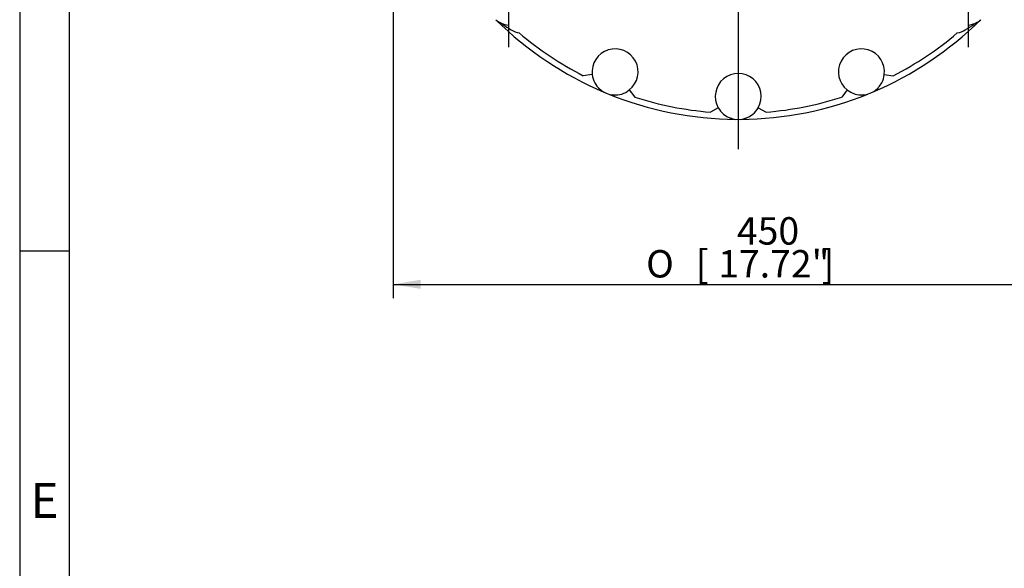
# Model space of a CAD drawing. Units: millimetres. Extents: x 11 to 530, y -57 to 292.
# Drawn here: x 14 to 113, y 67 to 122 of the extents above; entities that cross this region are included whole.
import ezdxf
from ezdxf import colors
from ezdxf.entities.mleader import LeaderData, LeaderLine
from ezdxf.enums import TextEntityAlignment as Align
from ezdxf.lldxf.tags import DXFTag
from ezdxf.math import Vec2, Vec3

# ---------------------------------------------------------------- set-up
doc = ezdxf.new("R2010")
doc.units = ezdxf.units.MM
doc.layers.add('Default', color=7, linetype='Continuous')
doc.layers.add('IW7A430', color=7, linetype='Continuous')
doc.styles.add('SEACAD_Arial', font='arial.ttf')
doc.styles.add('SEACAD_Solid_Edge_ANSI1_Symbols', font='semeca1.ttf')
tags = doc.linetypes.add('CENTER2', pattern=[28.575, 19.05, -3.175, 3.175, -3.175]).pattern_tags.tags
tags[10:11] = [DXFTag(74, 4), DXFTag(75, 0), DXFTag(340, '0'), DXFTag(46, 0.0), DXFTag(50, 0.0), DXFTag(44, 0.0), DXFTag(45, 0.0)]
tags[8:9] = [DXFTag(74, 4), DXFTag(75, 0), DXFTag(340, '0'), DXFTag(46, 0.0), DXFTag(50, 0.0), DXFTag(44, 0.0), DXFTag(45, 0.0)]
tags[6:7] = [DXFTag(74, 4), DXFTag(75, 0), DXFTag(340, '0'), DXFTag(46, 0.0), DXFTag(50, 0.0), DXFTag(44, 0.0), DXFTag(45, 0.0)]
tags[4:5] = [DXFTag(74, 4), DXFTag(75, 0), DXFTag(340, '0'), DXFTag(46, 0.0), DXFTag(50, 0.0), DXFTag(44, 0.0), DXFTag(45, 0.0)]
doc.dimstyles.new('RG_-_ISO', dxfattribs={"dimtxt": 0.423077, "dimasz": 0.423077, "dimexe": 0.211538, "dimexo": 0.211538, "dimgap": 0.211538, "dimtad": 1, "dimdec": 0, "dimlfac": 6.500006, "dimdsep": 46, "dimtxsty": 'SEACAD_Arial', "dimblk1": '_SE_FILLED', "dimblk2": '_SE_FILLED', "dimsah": 1, "dimcen": 0.211538, "dimadec": 0, "dimazin": 0, "dimtfac": 1, "dimtdec": 0, "dimtofl": 0, "dimtmove": 0, "dimatfit": 3, "dimfxl": 1, "dimtolj": 1, "dimarcsym": 0})

# ---------------------------------------------------------------- blocks, each defined once
blk = doc.blocks.new('SEANNOT_GROUP')
at = {"layer": 'Default', "color": 7, "linetype": 'CENTER2'}
for p, q in [((86.13, 149.098), (86.13, 183.963)), ((86.13, 147.723), (86.13, 144.973)), ((83.38, 146.348), (48.515, 146.348)), ((87.505, 146.348), (84.755, 146.348)), ((88.88, 146.348), (123.745, 146.348)), ((86.13, 143.598), (86.13, 108.733))]:
    blk.add_line(p, q, dxfattribs=at)
blk = doc.blocks.new('SEANNOT_GROUP2')
at = {"layer": 'Default', "color": 7, "linetype": 'CENTER2'}
blk.add_line((63.053, 130.273), (63.053, 118.98), dxfattribs=at)
blk = doc.blocks.new('SEANNOT_GROUP3')
at = {"layer": 'Default', "color": 7, "linetype": 'CENTER2'}
blk.add_line((109.207, 130.273), (109.207, 118.98), dxfattribs=at)
blk = doc.blocks.new('SE4')
at = {"layer": 'IW7A430', "color": 7, "linetype": 'Continuous'}
for p, q in [((62.175, 121.465), (62.265, 121.418)), ((62.372, 121.321), (62.175, 121.465)), ((109.888, 121.321), (109.769, 121.261)), ((110.086, 121.465), (109.888, 121.321)), ((109.996, 121.418), (110.086, 121.465)), ((71.476, 116.218), (70.573, 116.107)), ((100.785, 116.218), (101.688, 116.107)), ((72.309, 114.694), (72.101, 114.821)), ((72.231, 114.759), (72.309, 114.694)), ((75.187, 114.681), (75.748, 113.963)), ((97.073, 114.681), (96.513, 113.963)), ((100.16, 114.821), (99.952, 114.694)), ((99.952, 114.694), (100.029, 114.759)), ((73.521, 114.192), (73.622, 114.183)), ((73.758, 114.134), (73.521, 114.192)), ((98.74, 114.192), (98.503, 114.134)), ((98.639, 114.183), (98.74, 114.192)), ((84.122, 112.903), (83.33, 112.455)), ((88.139, 112.903), (88.931, 112.455)), ((85.475, 111.814), (85.234, 111.852)), ((85.378, 111.845), (85.475, 111.814)), ((87.027, 111.852), (86.786, 111.814)), ((86.786, 111.814), (86.883, 111.845))]:
    blk.add_line(p, q, dxfattribs=at)
for centre, radius, start, end in [((63.285, 123.503), 2.321, 229.716, 264.30149), ((86.13, 146.348), 34.615, 225.42735, 247.07265), ((86.13, 146.348), 34.615, 292.92735, 314.57265), ((108.975, 123.503), 2.321, 275.69851, 310.284), ((66.286, 126.209), 6.235, 232.52009, 241.89516), ((65.034, 123.894), 3.604, 242.119, 255.72038), ((107.227, 123.894), 3.604, 284.27962, 297.881), ((105.975, 126.209), 6.235, 298.10482, 307.47994), ((86.13, 146.348), 34.008, 229.7238, 242.7762), ((86.13, 146.348), 34.008, 297.2238, 310.2762), ((73.767, 116.499), 2.308, 307.99379, 187.00621), ((98.494, 116.499), 2.308, 352.99379, 232.00621), ((73.771, 116.464), 2.308, 186.12353, 207.37273), ((86.13, 114.04), 2.308, 330.49379, 209.50621), ((98.434, 116.481), 2.365, 332.88296, 353.62078), ((73.767, 116.499), 2.321, 208.19851, 286.80149), ((73.711, 116.528), 2.365, 287.88296, 308.62078), ((98.522, 116.478), 2.308, 231.12353, 252.37273), ((98.494, 116.499), 2.321, 253.19851, 331.80149), ((86.13, 146.348), 34.615, 247.92735, 269.57265), ((86.13, 146.348), 34.008, 252.2238, 265.2762), ((86.13, 146.348), 34.615, 270.42735, 292.07265), ((86.13, 146.348), 34.008, 274.7238, 287.7762), ((86.148, 114.009), 2.308, 208.62353, 229.87273), ((86.068, 114.045), 2.365, 310.38296, 331.12078), ((86.13, 114.04), 2.321, 230.69851, 309.30149)]:
    blk.add_arc(centre, radius, start, end, dxfattribs=at)
blk.add_ellipse((61.859, 120.589), major_axis=(0.406, 0.829), ratio=0.993112, start_param=5.980735, end_param=6.283185, dxfattribs=at)
blk = doc.blocks.new('DMBLK409')
at = {"layer": 'Default', "linetype": 'Continuous'}
for points in [[(54.252, 94.721), (54.252, 95.638), (51.502, 95.18)], [(117.995, 94.721), (120.745, 95.18), (117.995, 95.638)]]:
    blk.add_hatch(color=7, dxfattribs=at).paths.add_polyline_path(points)
at = {"layer": 'Default', "color": 7, "linetype": 'Continuous'}
for p, q in [((51.502, 141.5), (51.502, 93.805)), ((120.745, 139.5), (120.745, 93.805)), ((51.502, 95.18), (120.745, 95.18))]:
    blk.add_line(p, q, dxfattribs=at)
for s, style, p in [('450', 'SEACAD_Arial', (85.992, 101.917)), ('[', 'SEACAD_Arial', (81.867, 98.617)), (']', 'SEACAD_Arial', (94.492, 98.617)), ('O', 'SEACAD_Solid_Edge_ANSI1_Symbols', (76.88, 98.617)), ('17.72"', 'SEACAD_Arial', (84.117, 98.617))]:
    blk.add_text(s, height=2.75, dxfattribs=dict(at, style=style)).set_placement(p, align=Align.TOP_LEFT)
blk = doc.blocks.new('_SE_FILLED')
at = {"color": 0}
blk.add_line((0, 0), (-1, 0), dxfattribs=at)
blk.add_solid([(0, 0), (-1, -0.1665), (-1, 0.1665), (0, 0)], dxfattribs=at)
blk = doc.blocks.new('A3_Frame_Publicity')
at = {"layer": 'Default', "color": 7, "linetype": 'Continuous'}
for p, q in [((0, 287), (0, 0)), ((5, 5), (5, 282)), ((5, 93.5), (0, 93.5))]:
    blk.add_line(p, q, dxfattribs=at)
at = {"layer": 'Default', "insert": (2.503, 68.502), "char_height": 3.5, "width": 3, "attachment_point": 5}
blk.add_mtext('{\\fArial Narrow|b0||i0||c0|p34;\\C7;\\H3.5;\\W1.;E}', dxfattribs=at)

msp = doc.modelspace()

# ---------------------------------------------------------------- block references
at = {"layer": 'Default', "color": 7}
msp.add_blockref('A3_Frame_Publicity', (14, 5), dxfattribs=at)
at = {"layer": 'Default'}
for name in ['SE4', 'SEANNOT_GROUP', 'SEANNOT_GROUP2', 'SEANNOT_GROUP3']:
    msp.add_blockref(name, (0, 0), dxfattribs=at)

# ---------------------------------------------------------------- dimensions: what is measured, and where the dimension line sits
at = {"layer": 'Default', "color": 7, "linetype": 'Continuous'}
dim = msp.add_linear_dim(base=(51.502, 95.18), p1=(51.502, 146.348), p2=(120.745, 146.348), angle=0, text='\\A1;%%C <>', dimstyle='RG_-_ISO', override={"dimtxt": 2.75, "dimasz": 2.75, "dimexe": 1.375, "dimexo": 1.375, "dimgap": 1.375, "dimcen": 1.375}, dxfattribs=at)
dim.commit()
dim.dimension.update_dxf_attribs({"geometry": 'DMBLK409', "text_midpoint": (86.124, 95.18), "dimtype": 161})

# ---------------------------------------------------------------- leaders
ml = msp.add_multileader_mtext('Standard', dxfattribs=at)
ml.set_content('{\\pxsm0.9;\\fArial Narrow|b0||i0||c0|p34;\\W1.;KEYWAY POSITION CAN BE\\PMOVED THROUGH 45%%d STEPS\\PBY REMOVING 8 SCREWS\\PINDICATED AND ROTATING\\POUTPUT SLEEVE\\P}', color=256)
ml.set_leader_properties()
ml.build(insert=Vec2(0, 0))
ml.multileader.update_dxf_attribs({"dogleg_length": 4.125, "arrow_head_size": 2.75})
ctx = ml.context
ctx.base_point, ctx.char_height, ctx.arrow_head_size, ctx.landing_gap_size = Vec3(129.837, 114.446), 2.75, 2.75, 0.963
notes = []
notes.append((ctx, [(0, (1, 1, 0), (126.75, 113.821), (1, 0), 4.125, [(0, [(102.456, 144.636)], 0, [])])]))
ctx.mtext.insert = Vec3(131.837, 115.219)
for ctx, leaders in notes:
    for number, flags, end, landing, length, lines in leaders:
        leader = LeaderData()
        leader.index, (leader.has_last_leader_line, leader.has_dogleg_vector, leader.attachment_direction) = number, flags
        leader.last_leader_point, leader.dogleg_vector, leader.dogleg_length = Vec3(end), Vec3(landing), length
        for number, points, colour, breaks in lines:
            line = LeaderLine()
            line.index, line.vertices, line.color, line.breaks = number, Vec3.list(points), colors.encode_raw_color(colour), breaks
            leader.lines.append(line)
        ctx.leaders.append(leader)

doc.saveas('drawing.dxf')
